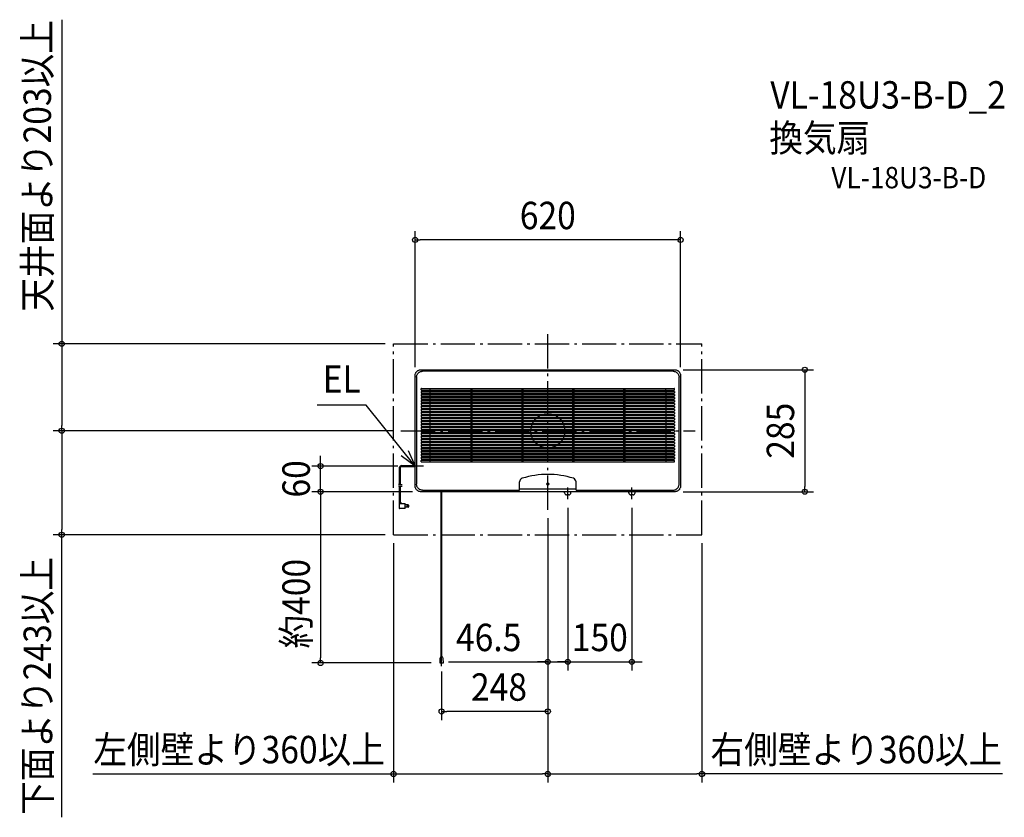
# Model space of a CAD drawing. Extents: x -1233 to 1066, y -903 to 960.
import ezdxf
from ezdxf.enums import TextEntityAlignment as Align

# ---------------------------------------------------------------- set-up
doc = ezdxf.new("R2010")
doc.units = 0
doc.header["$LTSCALE"] = 20
doc.header["$PDMODE"] = 3
doc.header["$PDSIZE"] = -2
doc.linetypes.add('DASHDOT', pattern=[5.5, 4, -0.6, 0.3, -0.6])
for name, color, linetype in [('ARRANGE', 1, 'CONTINUOUS'), ('BASIS', 6, 'DASHDOT'), ('DETAIL', 5, 'CONTINUOUS'), ('ETC', 61, 'CONTINUOUS'), ('NOTE', 4, 'CONTINUOUS'), ('OUTLINE', 3, 'CONTINUOUS'), ('SERVICESPACE', 2, 'DASHDOT'), ('SIZE', 30, 'CONTINUOUS')]:
    doc.layers.add(name, color=color, linetype=linetype)
doc.styles.get("Standard").update_dxf_attribs({"font": 'SIMPLEX.shx', "width": 0.9, "height": 64, "bigfont": 'BIGFONT.shx'})

msp = doc.modelspace()

# ---------------------------------------------------------------- linework, layer by layer
at = {"layer": 'ARRANGE', "color": 1, "linetype": 'CONTINUOUS'}
msp.add_circle((0, 0), 40, dxfattribs=at)
msp.add_point((0, 0), dxfattribs=at)
at = {"layer": 'BASIS', "color": 6, "linetype": 'DASHDOT'}
for p, q in [((0, -184.4), (0, 226.7)), ((0, -184.4), (0, 186.7)), ((-342.8, 0), (344.1, 0)), ((-248, -549.6), (-248, -136.7)), ((46.5, -160), (46.5, -132.5)), ((196.5, -160), (196.5, -132.5))]:
    msp.add_line(p, q, dxfattribs=at)
at = {"layer": 'DETAIL', "color": 5, "linetype": 'CONTINUOUS'}
for p, q in [((-306.4, 137.9), (-305.4, 138.9)), ((-305.4, 138.9), (-304.4, 139.7)), ((-304.4, 139.7), (-303.4, 140.4)), ((-303.4, 140.4), (-302.3, 141)), ((-302.3, 141), (-301.1, 141.6)), ((-301.1, 141.6), (-299.8, 142)), ((-299.8, 142), (-298.6, 142.3)), ((-298.7, 137.5), (-297.5, 138)), ((-298.6, 142.3), (-297.3, 142.4)), ((-297.5, 138), (-296.3, 138.4)), ((-297.3, 142.4), (-296, 142.5)), ((-296.3, 138.4), (-295.1, 138.7)), ((-296, 142.5), (296, 142.5)), ((-295.1, 138.7), (-293.8, 138.9)), ((-293.8, 138.9), (-292.5, 139)), ((292.5, 139), (-292.5, 139)), ((292.5, 139), (293.8, 138.9)), ((293.8, 138.9), (295.1, 138.7)), ((295.1, 138.7), (296.3, 138.4)), ((296, 142.5), (297.3, 142.4)), ((296.3, 138.4), (297.5, 138)), ((297.3, 142.4), (298.6, 142.3)), ((297.5, 138), (298.7, 137.5)), ((298.6, 142.3), (299.8, 142)), ((299.8, 142), (301.1, 141.6)), ((301.1, 141.6), (302.3, 141)), ((302.3, 141), (303.4, 140.4)), ((303.4, 140.4), (304.4, 139.7)), ((304.4, 139.7), (305.4, 138.9)), ((305.4, 138.9), (306.4, 137.9)), ((-310, 128.5), (-309.9, 129.8)), ((-310, -128.5), (-310, 128.5)), ((-309.9, 129.8), (-309.8, 131.1)), ((-309.8, 131.1), (-309.5, 132.3)), ((-309.5, 132.3), (-309.1, 133.6)), ((-309.1, 133.6), (-308.5, 134.8)), ((-308.5, 134.8), (-307.9, 135.9)), ((-307.9, 135.9), (-307.2, 136.9)), ((-307.2, 136.9), (-306.4, 137.9)), ((-306.5, 125), (-306.4, 126.3)), ((-306.5, 125), (-306.5, -125)), ((-306.4, 126.3), (-306.2, 127.6)), ((-306.2, 127.6), (-305.9, 128.8)), ((-305.9, 128.8), (-305.5, 130)), ((-305.5, 130), (-305, 131.2)), ((-305, 131.2), (-304.4, 132.3)), ((-304.4, 132.3), (-303.6, 133.4)), ((-303.6, 133.4), (-302.8, 134.4)), ((-302.8, 134.4), (-301.9, 135.3)), ((-301.9, 135.3), (-300.9, 136.1)), ((-300.9, 136.1), (-299.8, 136.9)), ((-299.8, 136.9), (-298.7, 137.5)), ((298.7, 137.5), (299.8, 136.9)), ((299.8, 136.9), (300.9, 136.1)), ((300.9, 136.1), (301.9, 135.3)), ((301.9, 135.3), (302.8, 134.4)), ((302.8, 134.4), (303.6, 133.4)), ((303.6, 133.4), (304.4, 132.3)), ((304.4, 132.3), (305, 131.2)), ((305, 131.2), (305.5, 130)), ((305.5, 130), (305.9, 128.8)), ((305.9, 128.8), (306.2, 127.6)), ((306.2, 127.6), (306.4, 126.3)), ((306.4, 137.9), (307.2, 136.9)), ((306.4, 126.3), (306.5, 125)), ((306.5, -125), (306.5, 125)), ((307.2, 136.9), (307.9, 135.9)), ((307.9, 135.9), (308.5, 134.8)), ((308.5, 134.8), (309.1, 133.6)), ((309.1, 133.6), (309.5, 132.3)), ((309.5, 132.3), (309.8, 131.1)), ((309.8, 131.1), (309.9, 129.8)), ((309.9, 129.8), (310, 128.5)), ((310, 128.5), (310, -128.5)), ((-295.5, 95.5), (-295.5, 98.5)), ((-295, 99), (295, 99)), ((-295, 95), (295, 95)), ((-295, 92), (295, 92)), ((-275.5, 99), (-275.5, 95)), ((-275.5, 92), (-275.5, 88)), ((-180, 99), (-180, 95)), ((-180, 92), (-180, 88)), ((-177, 99), (-177, 95)), ((-177, 92), (-177, 88)), ((-61, 99), (-61, 95)), ((-61, 92), (-61, 88)), ((-58, 99), (-58, 95)), ((-58, 92), (-58, 88)), ((58, 99), (58, 95)), ((58, 92), (58, 88)), ((61, 99), (61, 95)), ((61, 92), (61, 88)), ((177, 99), (177, 95)), ((177, 92), (177, 88)), ((180, 99), (180, 95)), ((180, 92), (180, 88)), ((275.5, 95), (275.5, 99)), ((275.5, 92), (275.5, 88)), ((295.5, 95.5), (295.5, 98.5)), ((-295.5, 91.5), (-295.5, 88.5)), ((-295.5, 84.5), (-295.5, 81.5)), ((-295.5, 77.5), (-295.5, 74.5)), ((-295.5, 70.5), (-295.5, 67.5)), ((-295, 88), (295, 88)), ((-295, 85), (295, 85)), ((-295, 81), (295, 81)), ((-295, 78), (295, 78)), ((-295, 74), (295, 74)), ((-295, 71), (295, 71)), ((-275.5, 85), (-275.5, 81)), ((-275.5, 78), (-275.5, 74)), ((-275.5, 71), (-275.5, 67)), ((-180, 85), (-180, 81)), ((-180, 78), (-180, 74)), ((-180, 71), (-180, 67)), ((-177, 85), (-177, 81)), ((-177, 78), (-177, 74)), ((-177, 71), (-177, 67)), ((-61, 85), (-61, 81)), ((-61, 78), (-61, 74)), ((-61, 71), (-61, 67)), ((-58, 85), (-58, 81)), ((-58, 78), (-58, 74)), ((-58, 71), (-58, 67)), ((58, 85), (58, 81)), ((58, 78), (58, 74)), ((58, 71), (58, 67)), ((61, 85), (61, 81)), ((61, 78), (61, 74)), ((61, 71), (61, 67)), ((177, 85), (177, 81)), ((177, 78), (177, 74)), ((177, 71), (177, 67)), ((180, 85), (180, 81)), ((180, 78), (180, 74)), ((180, 71), (180, 67)), ((275.5, 85), (275.5, 81)), ((275.5, 78), (275.5, 74)), ((275.5, 71), (275.5, 67)), ((295.5, 91.5), (295.5, 88.5)), ((295.5, 84.5), (295.5, 81.5)), ((295.5, 77.5), (295.5, 74.5)), ((295.5, 70.5), (295.5, 67.5)), ((-295.5, 63.5), (-295.5, 60.5)), ((-295.5, 56.5), (-295.5, 53.5)), ((-295.5, 49.5), (-295.5, 46.5)), ((-295, 67), (295, 67)), ((-295, 64), (295, 64)), ((-295, 60), (295, 60)), ((-295, 57), (295, 57)), ((-295, 53), (295, 53)), ((-295, 50), (295, 50)), ((-295, 46), (295, 46)), ((-275.5, 64), (-275.5, 60)), ((-275.5, 57), (-275.5, 53)), ((-275.5, 50), (-275.5, 46)), ((-180, 64), (-180, 60)), ((-180, 57), (-180, 53)), ((-180, 50), (-180, 46)), ((-177, 64), (-177, 60)), ((-177, 57), (-177, 53)), ((-177, 50), (-177, 46)), ((-61, 64), (-61, 60)), ((-61, 57), (-61, 53)), ((-61, 50), (-61, 46)), ((-58, 64), (-58, 60)), ((-58, 57), (-58, 53)), ((-58, 50), (-58, 46)), ((58, 64), (58, 60)), ((58, 57), (58, 53)), ((58, 50), (58, 46)), ((61, 64), (61, 60)), ((61, 57), (61, 53)), ((61, 50), (61, 46)), ((177, 64), (177, 60)), ((177, 57), (177, 53)), ((177, 50), (177, 46)), ((180, 64), (180, 60)), ((180, 57), (180, 53)), ((180, 50), (180, 46)), ((275.5, 64), (275.5, 60)), ((275.5, 57), (275.5, 53)), ((275.5, 50), (275.5, 46)), ((295.5, 63.5), (295.5, 60.5)), ((295.5, 56.5), (295.5, 53.5)), ((295.5, 49.5), (295.5, 46.5)), ((-295.5, 42.5), (-295.5, 39.5)), ((-295.5, 35.5), (-295.5, 32.5)), ((-295.5, 28.5), (-295.5, 25.5)), ((-295, 43), (295, 43)), ((-295, 39), (295, 39)), ((-295, 36), (295, 36)), ((-295, 32), (295, 32)), ((-295, 29), (295, 29)), ((-295, 25), (295, 25)), ((-275.5, 43), (-275.5, 39)), ((-275.5, 36), (-275.5, 32)), ((-275.5, 29), (-275.5, 25)), ((-180, 43), (-180, 39)), ((-180, 36), (-180, 32)), ((-180, 29), (-180, 25)), ((-177, 43), (-177, 39)), ((-177, 36), (-177, 32)), ((-177, 29), (-177, 25)), ((-61, 43), (-61, 39)), ((-61, 36), (-61, 32)), ((-61, 29), (-61, 25)), ((-58, 43), (-58, 39)), ((-58, 36), (-58, 32)), ((-58, 29), (-58, 25)), ((58, 43), (58, 39)), ((58, 36), (58, 32)), ((58, 29), (58, 25)), ((61, 43), (61, 39)), ((61, 36), (61, 32)), ((61, 29), (61, 25)), ((177, 43), (177, 39)), ((177, 36), (177, 32)), ((177, 29), (177, 25)), ((180, 43), (180, 39)), ((180, 36), (180, 32)), ((180, 29), (180, 25)), ((275.5, 43), (275.5, 39)), ((275.5, 36), (275.5, 32)), ((275.5, 29), (275.5, 25)), ((295.5, 42.5), (295.5, 39.5)), ((295.5, 35.5), (295.5, 32.5)), ((295.5, 28.5), (295.5, 25.5)), ((-295.5, 21.5), (-295.5, 18.5)), ((-295.5, 14.5), (-295.5, 11.5)), ((-295.5, 7.5), (-295.5, 4.5)), ((-295.5, 0.5), (-295.5, -2.5)), ((-295, 22), (295, 22)), ((-295, 18), (295, 18)), ((-295, 15), (295, 15)), ((-295, 11), (295, 11)), ((-295, 8), (295, 8)), ((-295, 4), (295, 4)), ((-295, 1), (295, 1)), ((-275.5, 22), (-275.5, 18)), ((-275.5, 15), (-275.5, 11)), ((-275.5, 8), (-275.5, 4)), ((-275.5, 1), (-275.5, -3)), ((-180, 22), (-180, 18)), ((-180, 15), (-180, 11)), ((-180, 8), (-180, 4)), ((-180, 1), (-180, -3)), ((-177, 22), (-177, 18)), ((-177, 15), (-177, 11)), ((-177, 8), (-177, 4)), ((-177, 1), (-177, -3)), ((-61, 22), (-61, 18)), ((-61, 15), (-61, 11)), ((-61, 8), (-61, 4)), ((-61, 1), (-61, -3)), ((-58, 22), (-58, 18)), ((-58, 15), (-58, 11)), ((-58, 8), (-58, 4)), ((-58, 1), (-58, -3)), ((58, 22), (58, 18)), ((58, 15), (58, 11)), ((58, 8), (58, 4)), ((58, 1), (58, -3)), ((61, 22), (61, 18)), ((61, 15), (61, 11)), ((61, 8), (61, 4)), ((61, 1), (61, -3)), ((177, 22), (177, 18)), ((177, 15), (177, 11)), ((177, 8), (177, 4)), ((177, 1), (177, -3)), ((180, 22), (180, 18)), ((180, 15), (180, 11)), ((180, 8), (180, 4)), ((180, 1), (180, -3)), ((275.5, 22), (275.5, 18)), ((275.5, 15), (275.5, 11)), ((275.5, 8), (275.5, 4)), ((275.5, 1), (275.5, -3)), ((295.5, 21.5), (295.5, 18.5)), ((295.5, 14.5), (295.5, 11.5)), ((295.5, 7.5), (295.5, 4.5)), ((295.5, 0.5), (295.5, -2.5)), ((-295.5, -6.5), (-295.5, -9.5)), ((-295.5, -13.5), (-295.5, -16.5)), ((-295.5, -20.5), (-295.5, -23.5)), ((-295, -3), (295, -3)), ((-295, -6), (295, -6)), ((-295, -10), (295, -10)), ((-295, -13), (295, -13)), ((-295, -17), (295, -17)), ((-295, -20), (295, -20)), ((-275.5, -6), (-275.5, -10)), ((-275.5, -13), (-275.5, -17)), ((-275.5, -20), (-275.5, -24)), ((-180, -6), (-180, -10)), ((-180, -13), (-180, -17)), ((-180, -20), (-180, -24)), ((-177, -6), (-177, -10)), ((-177, -13), (-177, -17)), ((-177, -20), (-177, -24)), ((-61, -6), (-61, -10)), ((-61, -13), (-61, -17)), ((-61, -20), (-61, -24)), ((-58, -6), (-58, -10)), ((-58, -13), (-58, -17)), ((-58, -20), (-58, -24)), ((58, -6), (58, -10)), ((58, -13), (58, -17)), ((58, -20), (58, -24)), ((61, -6), (61, -10)), ((61, -13), (61, -17)), ((61, -20), (61, -24)), ((177, -6), (177, -10)), ((177, -13), (177, -17)), ((177, -20), (177, -24)), ((180, -6), (180, -10)), ((180, -13), (180, -17)), ((180, -20), (180, -24)), ((275.5, -6), (275.5, -10)), ((275.5, -13), (275.5, -17)), ((275.5, -20), (275.5, -24)), ((295.5, -6.5), (295.5, -9.5)), ((295.5, -13.5), (295.5, -16.5)), ((295.5, -20.5), (295.5, -23.5)), ((-295.5, -27.5), (-295.5, -30.5)), ((-295.5, -34.5), (-295.5, -37.5)), ((-295.5, -41.5), (-295.5, -44.5)), ((-295, -24), (295, -24)), ((-295, -27), (295, -27)), ((-295, -31), (295, -31)), ((-295, -34), (295, -34)), ((-295, -38), (295, -38)), ((-295, -41), (295, -41)), ((-295, -45), (295, -45)), ((-275.5, -27), (-275.5, -31)), ((-275.5, -34), (-275.5, -38)), ((-275.5, -41), (-275.5, -45)), ((-180, -27), (-180, -31)), ((-180, -34), (-180, -38)), ((-180, -41), (-180, -45)), ((-177, -27), (-177, -31)), ((-177, -34), (-177, -38)), ((-177, -41), (-177, -45)), ((-61, -27), (-61, -31)), ((-61, -34), (-61, -38)), ((-61, -41), (-61, -45)), ((-58, -27), (-58, -31)), ((-58, -34), (-58, -38)), ((-58, -41), (-58, -45)), ((58, -27), (58, -31)), ((58, -34), (58, -38)), ((58, -41), (58, -45)), ((61, -27), (61, -31)), ((61, -34), (61, -38)), ((61, -41), (61, -45)), ((177, -27), (177, -31)), ((177, -34), (177, -38)), ((177, -41), (177, -45)), ((180, -27), (180, -31)), ((180, -34), (180, -38)), ((180, -41), (180, -45)), ((275.5, -27), (275.5, -31)), ((275.5, -34), (275.5, -38)), ((275.5, -41), (275.5, -45)), ((295.5, -27.5), (295.5, -30.5)), ((295.5, -34.5), (295.5, -37.5)), ((295.5, -41.5), (295.5, -44.5)), ((-295.5, -48.5), (-295.5, -51.5)), ((-295.5, -55.5), (-295.5, -58.5)), ((-295.5, -62.5), (-295.5, -65.5)), ((-295, -48), (295, -48)), ((-295, -52), (295, -52)), ((-295, -55), (295, -55)), ((-295, -59), (295, -59)), ((-295, -62), (295, -62)), ((-295, -66), (295, -66)), ((-275.5, -48), (-275.5, -52)), ((-275.5, -55), (-275.5, -59)), ((-275.5, -62), (-275.5, -66)), ((-180, -48), (-180, -52)), ((-180, -55), (-180, -59)), ((-180, -62), (-180, -66)), ((-177, -48), (-177, -52)), ((-177, -55), (-177, -59)), ((-177, -62), (-177, -66)), ((-61, -48), (-61, -52)), ((-61, -55), (-61, -59)), ((-61, -62), (-61, -66)), ((-58, -48), (-58, -52)), ((-58, -55), (-58, -59)), ((-58, -62), (-58, -66)), ((58, -48), (58, -52)), ((58, -55), (58, -59)), ((58, -62), (58, -66)), ((61, -48), (61, -52)), ((61, -55), (61, -59)), ((61, -62), (61, -66)), ((177, -48), (177, -52)), ((177, -55), (177, -59)), ((177, -62), (177, -66)), ((180, -48), (180, -52)), ((180, -55), (180, -59)), ((180, -62), (180, -66)), ((275.5, -48), (275.5, -52)), ((275.5, -55), (275.5, -59)), ((275.5, -62), (275.5, -66)), ((295.5, -48.5), (295.5, -51.5)), ((295.5, -55.5), (295.5, -58.5)), ((295.5, -62.5), (295.5, -65.5)), ((-346, -125.9), (-346, -85.3)), ((-344.8, -126), (-344.8, -85.3)), ((-343.6, -126.1), (-343.6, -85.3)), ((-342, -81.3), (-310, -81.3)), ((-342, -82.5), (-310, -82.5)), ((-342, -83.7), (-310, -83.7)), ((-295.5, -72.5), (-295.5, -69.5)), ((-295, -69), (295, -69)), ((-295, -73), (295, -73)), ((-275.5, -69), (-275.5, -73)), ((-180, -69), (-180, -73)), ((-177, -69), (-177, -73)), ((-61, -69), (-61, -73)), ((-58, -69), (-58, -73)), ((58, -69), (58, -73)), ((61, -69), (61, -73)), ((177, -69), (177, -73)), ((180, -69), (180, -73)), ((275.5, -69), (275.5, -73)), ((295.5, -72.5), (295.5, -69.5)), ((-347.1, -125.8), (-348.8, -125.5)), ((-347.1, -129.8), (-348.8, -129.5)), ((-345.5, -126), (-347.1, -125.8)), ((-345.5, -130), (-347.1, -129.8)), ((-346, -167.7), (-346, -129.9)), ((-342.3, -126.1), (-345.5, -126)), ((-345.5, -126), (-345.5, -126)), ((-342.3, -130.1), (-345.5, -130)), ((-345.5, -130), (-345.5, -130)), ((-344.8, -167.7), (-344.8, -130)), ((-343.6, -167.7), (-343.6, -130.1)), ((-339.9, -126), (-342.3, -126.1)), ((-339.9, -130), (-342.3, -130.1)), ((-309.9, -129.8), (-310, -128.5)), ((-309.8, -131.1), (-309.9, -129.8)), ((-309.5, -132.3), (-309.8, -131.1)), ((-309.1, -133.6), (-309.5, -132.3)), ((-308.5, -134.8), (-309.1, -133.6)), ((-307.9, -135.9), (-308.5, -134.8)), ((-307.2, -136.9), (-307.9, -135.9)), ((-306.4, -137.9), (-307.2, -136.9)), ((-306.4, -126.3), (-306.5, -125)), ((-306.2, -127.6), (-306.4, -126.3)), ((-305.4, -138.9), (-306.4, -137.9)), ((-305.9, -128.8), (-306.2, -127.6)), ((-305.5, -130), (-305.9, -128.8)), ((-305, -131.2), (-305.5, -130)), ((-304.4, -132.3), (-305, -131.2)), ((-303.6, -133.4), (-304.4, -132.3)), ((-302.8, -134.4), (-303.6, -133.4)), ((-301.9, -135.3), (-302.8, -134.4)), ((-300.9, -136.1), (-301.9, -135.3)), ((-299.8, -136.9), (-300.9, -136.1)), ((-298.7, -137.5), (-299.8, -136.9)), ((-297.5, -138), (-298.7, -137.5)), ((-66, -139), (-66, -119.7)), ((66, -136.2), (-66, -136.2)), ((66, -139), (66, -119.7)), ((297.5, -138), (298.7, -137.5)), ((298.7, -137.5), (299.8, -136.9)), ((299.8, -136.9), (300.9, -136.1)), ((300.9, -136.1), (301.9, -135.3)), ((301.9, -135.3), (302.8, -134.4)), ((302.8, -134.4), (303.6, -133.4)), ((303.6, -133.4), (304.4, -132.3)), ((304.4, -132.3), (305, -131.2)), ((305, -131.2), (305.5, -130)), ((306.4, -137.9), (305.4, -138.9)), ((305.5, -130), (305.9, -128.8)), ((305.9, -128.8), (306.2, -127.6)), ((306.2, -127.6), (306.4, -126.3)), ((306.4, -126.3), (306.5, -125)), ((307.2, -136.9), (306.4, -137.9)), ((307.9, -135.9), (307.2, -136.9)), ((308.5, -134.8), (307.9, -135.9)), ((309.1, -133.6), (308.5, -134.8)), ((309.5, -132.3), (309.1, -133.6)), ((309.8, -131.1), (309.5, -132.3)), ((309.9, -129.8), (309.8, -131.1)), ((310, -128.5), (309.9, -129.8)), ((-304.4, -139.7), (-305.4, -138.9)), ((-303.4, -140.4), (-304.4, -139.7)), ((-302.3, -141), (-303.4, -140.4)), ((-301.1, -141.6), (-302.3, -141)), ((-299.8, -142), (-301.1, -141.6)), ((-298.6, -142.3), (-299.8, -142)), ((-297.3, -142.4), (-298.6, -142.3)), ((-296.3, -138.4), (-297.5, -138)), ((-296, -142.5), (-297.3, -142.4)), ((-295.1, -138.7), (-296.3, -138.4)), ((296, -142.5), (-296, -142.5)), ((-293.8, -138.9), (-295.1, -138.7)), ((-292.5, -139), (-293.8, -138.9)), ((-292.5, -139), (-66, -139)), ((-248.8, -528.2), (-248.8, -142.5)), ((-247.2, -528.2), (-247.2, -142.5)), ((-66.3, -139), (-66.2, -139)), ((-66.2, -138.9), (-66.1, -138.9)), ((-66.2, -139), (-66.2, -138.9)), ((-66.1, -138.8), (-66, -138.8)), ((-66.1, -138.9), (-66.1, -138.8)), ((-66.1, -138.9), (-66.1, -138.9)), ((-66, -138.7), (-66, -138.6)), ((-66, -138.7), (-66, -138.7)), ((-66, -138.8), (-66, -138.7)), ((-66, -138.8), (-66, -138.8)), ((39, -145), (39, -142.5)), ((49, -150), (44, -150)), ((54, -145), (54, -142.5)), ((66, -138.7), (66, -138.6)), ((66, -138.7), (66, -138.7)), ((66, -138.8), (66, -138.7)), ((66, -138.8), (66, -138.8)), ((66.1, -138.8), (66, -138.8)), ((66, -139), (292.5, -139)), ((66.1, -138.9), (66.1, -138.8)), ((66.1, -138.9), (66.1, -138.9)), ((66.2, -138.9), (66.1, -138.9)), ((66.2, -139), (66.2, -138.9)), ((66.3, -139), (66.2, -139)), ((189, -145), (189, -142.5)), ((199, -150), (194, -150)), ((204, -145), (204, -142.5)), ((292.5, -139), (293.8, -138.9)), ((293.8, -138.9), (295.1, -138.7)), ((295.1, -138.7), (296.3, -138.4)), ((297.3, -142.4), (296, -142.5)), ((296.3, -138.4), (297.5, -138)), ((298.6, -142.3), (297.3, -142.4)), ((299.8, -142), (298.6, -142.3)), ((301.1, -141.6), (299.8, -142)), ((302.3, -141), (301.1, -141.6)), ((303.4, -140.4), (302.3, -141)), ((304.4, -139.7), (303.4, -140.4)), ((305.4, -138.9), (304.4, -139.7)), ((-347.2, -167.7), (-342.4, -167.7)), ((-347.2, -167.7), (-347.2, -180.7)), ((-347.2, -168.9), (-342.4, -168.9)), ((-347.2, -170.1), (-333, -170.1)), ((-333, -181.9), (-346, -181.9)), ((-342.4, -170.1), (-342.4, -167.7)), ((-333, -181.9), (-333, -170.1)), ((-325.8, -173.2), (-333, -173.2)), ((-325.8, -178.8), (-333, -178.8)), ((-325.8, -173.2), (-324.6, -174.4)), ((-325.8, -178.8), (-324.6, -177.6)), ((-324.6, -177.6), (-324.6, -174.4)), ((-251.9, -531.9), (-252.4, -542.5)), ((-252.4, -542.5), (-243.6, -542.5)), ((-243.6, -542.5), (-244.1, -531.9))]:
    msp.add_line(p, q, dxfattribs=at)
for centre, radius in [((0, -124.5), 2.5), ((-327.3, -176.1), 1.21)]:
    msp.add_circle(centre, radius, dxfattribs=at)
for centre, radius, start, end in [((-295, 98.5), 0.5, 90, 180), ((-295, 95.5), 0.5, 180, 270), ((-295, 91.5), 0.5, 90, 180), ((295, 98.5), 0.5, 0, 90), ((295, 95.5), 0.5, 270, 0), ((295, 91.5), 0.5, 0, 90), ((-295, 88.5), 0.5, 180, 270), ((-295, 84.5), 0.5, 90, 180), ((-295, 81.5), 0.5, 180, 270), ((-295, 77.5), 0.5, 90, 180), ((-295, 74.5), 0.5, 180, 270), ((-295, 70.5), 0.5, 90, 180), ((295, 88.5), 0.5, 270, 0), ((295, 84.5), 0.5, 0, 90), ((295, 81.5), 0.5, 270, 0), ((295, 77.5), 0.5, 0, 90), ((295, 74.5), 0.5, 270, 0), ((295, 70.5), 0.5, 0, 90), ((-295, 67.5), 0.5, 180, 270), ((-295, 63.5), 0.5, 90, 180), ((-295, 60.5), 0.5, 180, 270), ((-295, 56.5), 0.5, 90, 180), ((-295, 53.5), 0.5, 180, 270), ((-295, 49.5), 0.5, 90, 180), ((-295, 46.5), 0.5, 180, 270), ((295, 67.5), 0.5, 270, 0), ((295, 63.5), 0.5, 0, 90), ((295, 60.5), 0.5, 270, 0), ((295, 56.5), 0.5, 0, 90), ((295, 53.5), 0.5, 270, 0), ((295, 49.5), 0.5, 0, 90), ((295, 46.5), 0.5, 270, 0), ((-295, 42.5), 0.5, 90, 180), ((-295, 39.5), 0.5, 180, 270), ((-295, 35.5), 0.5, 90, 180), ((-295, 32.5), 0.5, 180, 270), ((-295, 28.5), 0.5, 90, 180), ((-295, 25.5), 0.5, 180, 270), ((295, 42.5), 0.5, 0, 90), ((295, 39.5), 0.5, 270, 0), ((295, 35.5), 0.5, 0, 90), ((295, 32.5), 0.5, 270, 0), ((295, 28.5), 0.5, 0, 90), ((295, 25.5), 0.5, 270, 0), ((-295, 21.5), 0.5, 90, 180), ((-295, 18.5), 0.5, 180, 270), ((-295, 14.5), 0.5, 90, 180), ((-295, 11.5), 0.5, 180, 270), ((-295, 7.5), 0.5, 90, 180), ((-295, 4.5), 0.5, 180, 270), ((-295, 0.5), 0.5, 90, 180), ((295, 21.5), 0.5, 0, 90), ((295, 18.5), 0.5, 270, 0), ((295, 14.5), 0.5, 0, 90), ((295, 11.5), 0.5, 270, 0), ((295, 7.5), 0.5, 0, 90), ((295, 4.5), 0.5, 270, 0), ((295, 0.5), 0.5, 0, 90), ((-295, -2.5), 0.5, 180, 270), ((-295, -6.5), 0.5, 90, 180), ((-295, -9.5), 0.5, 180, 270), ((-295, -13.5), 0.5, 90, 180), ((-295, -16.5), 0.5, 180, 270), ((-295, -20.5), 0.5, 90, 180), ((295, -2.5), 0.5, 270, 0), ((295, -6.5), 0.5, 0, 90), ((295, -9.5), 0.5, 270, 0), ((295, -13.5), 0.5, 0, 90), ((295, -16.5), 0.5, 270, 0), ((295, -20.5), 0.5, 0, 90), ((-295, -23.5), 0.5, 180, 270), ((-295, -27.5), 0.5, 90, 180), ((-295, -30.5), 0.5, 180, 270), ((-295, -34.5), 0.5, 90, 180), ((-295, -37.5), 0.5, 180, 270), ((-295, -41.5), 0.5, 90, 180), ((-295, -44.5), 0.5, 180, 270), ((295, -23.5), 0.5, 270, 0), ((295, -27.5), 0.5, 0, 90), ((295, -30.5), 0.5, 270, 0), ((295, -34.5), 0.5, 0, 90), ((295, -37.5), 0.5, 270, 0), ((295, -41.5), 0.5, 0, 90), ((295, -44.5), 0.5, 270, 0), ((-295, -48.5), 0.5, 90, 180), ((-295, -51.5), 0.5, 180, 270), ((-295, -55.5), 0.5, 90, 180), ((-295, -58.5), 0.5, 180, 270), ((-295, -62.5), 0.5, 90, 180), ((-295, -65.5), 0.5, 180, 270), ((295, -48.5), 0.5, 0, 90), ((295, -51.5), 0.5, 270, 0), ((295, -55.5), 0.5, 0, 90), ((295, -58.5), 0.5, 270, 0), ((295, -62.5), 0.5, 0, 90), ((295, -65.5), 0.5, 270, 0), ((-342, -85.3), 4, 90, 180), ((-342, -85.3), 2.8, 90, 180), ((-342, -85.3), 1.6, 90, 180), ((-295, -69.5), 0.5, 90, 180), ((-295, -72.5), 0.5, 180, 270), ((295, -69.5), 0.5, 0, 90), ((295, -72.5), 0.5, 270, 0), ((-57, -119.7), 9, 107.27, 180), ((0, -303), 201, 72.73, 107.27), ((57, -119.7), 9, 0, 72.73), ((44, -145), 5, 180, 270), ((49, -145), 5, 270, 0), ((194, -145), 5, 180, 270), ((199, -145), 5, 270, 0), ((-346, -180.7), 1.21, 180, 270), ((-248, -532), 3.89, 2, 178)]:
    msp.add_arc(centre, radius, start, end, dxfattribs=at)
at = {"layer": 'NOTE', "color": 4, "linetype": 'CONTINUOUS'}
for p, q in [((-424.2, 59.5), (-538.9, 59.5)), ((-310, -82.5), (-424.2, 59.5)), ((-326.1, -45.9), (-310, -82.5)), ((-310, -82.5), (-342.2, -58.8)), ((-310, -102.5), (-310, -62.5)), ((-290, -82.5), (-330, -82.5))]:
    msp.add_line(p, q, dxfattribs=at)
at = {"layer": 'OUTLINE', "color": 3, "linetype": 'CONTINUOUS'}
for p, q in [((-306.4, 137.9), (-305.4, 138.9)), ((-305.4, 138.9), (-304.4, 139.7)), ((-304.4, 139.7), (-303.4, 140.4)), ((-303.4, 140.4), (-302.3, 141)), ((-302.3, 141), (-301.1, 141.6)), ((-301.1, 141.6), (-299.8, 142)), ((-299.8, 142), (-298.6, 142.3)), ((-298.6, 142.3), (-297.3, 142.4)), ((-297.3, 142.4), (-296, 142.5)), ((-296, 142.5), (296, 142.5)), ((296, 142.5), (297.3, 142.4)), ((297.3, 142.4), (298.6, 142.3)), ((298.6, 142.3), (299.8, 142)), ((299.8, 142), (301.1, 141.6)), ((301.1, 141.6), (302.3, 141)), ((302.3, 141), (303.4, 140.4)), ((303.4, 140.4), (304.4, 139.7)), ((304.4, 139.7), (305.4, 138.9)), ((305.4, 138.9), (306.4, 137.9)), ((-310, 128.5), (-309.9, 129.8)), ((-310, -128.5), (-310, 128.5)), ((-309.9, 129.8), (-309.8, 131.1)), ((-309.8, 131.1), (-309.5, 132.3)), ((-309.5, 132.3), (-309.1, 133.6)), ((-309.1, 133.6), (-308.5, 134.8)), ((-308.5, 134.8), (-307.9, 135.9)), ((-307.9, 135.9), (-307.2, 136.9)), ((-307.2, 136.9), (-306.4, 137.9)), ((306.4, 137.9), (307.2, 136.9)), ((307.2, 136.9), (307.9, 135.9)), ((307.9, 135.9), (308.5, 134.8)), ((308.5, 134.8), (309.1, 133.6)), ((309.1, 133.6), (309.5, 132.3)), ((309.5, 132.3), (309.8, 131.1)), ((309.8, 131.1), (309.9, 129.8)), ((309.9, 129.8), (310, 128.5)), ((310, 128.5), (310, -128.5)), ((-309.9, -129.8), (-310, -128.5)), ((-309.8, -131.1), (-309.9, -129.8)), ((-309.5, -132.3), (-309.8, -131.1)), ((-309.1, -133.6), (-309.5, -132.3)), ((-308.5, -134.8), (-309.1, -133.6)), ((-307.9, -135.9), (-308.5, -134.8)), ((-307.2, -136.9), (-307.9, -135.9)), ((-306.4, -137.9), (-307.2, -136.9)), ((-305.4, -138.9), (-306.4, -137.9)), ((306.4, -137.9), (305.4, -138.9)), ((307.2, -136.9), (306.4, -137.9)), ((307.9, -135.9), (307.2, -136.9)), ((308.5, -134.8), (307.9, -135.9)), ((309.1, -133.6), (308.5, -134.8)), ((309.5, -132.3), (309.1, -133.6)), ((309.8, -131.1), (309.5, -132.3)), ((309.9, -129.8), (309.8, -131.1)), ((310, -128.5), (309.9, -129.8)), ((-304.4, -139.7), (-305.4, -138.9)), ((-303.4, -140.4), (-304.4, -139.7)), ((-302.3, -141), (-303.4, -140.4)), ((-301.1, -141.6), (-302.3, -141)), ((-299.8, -142), (-301.1, -141.6)), ((-298.6, -142.3), (-299.8, -142)), ((-297.3, -142.4), (-298.6, -142.3)), ((-296, -142.5), (-297.3, -142.4)), ((296, -142.5), (-296, -142.5)), ((297.3, -142.4), (296, -142.5)), ((298.6, -142.3), (297.3, -142.4)), ((299.8, -142), (298.6, -142.3)), ((301.1, -141.6), (299.8, -142)), ((302.3, -141), (301.1, -141.6)), ((303.4, -140.4), (302.3, -141)), ((304.4, -139.7), (303.4, -140.4)), ((305.4, -138.9), (304.4, -139.7))]:
    msp.add_line(p, q, dxfattribs=at)
at = {"layer": 'SERVICESPACE', "color": 2, "linetype": 'DASHDOT'}
for p, q in [((-360, -243), (-360, 203)), ((-360, 203), (360, 203)), ((360, -243), (360, 203)), ((-360, -243), (360, -243))]:
    msp.add_line(p, q, dxfattribs=at)
at = {"layer": 'SIZE', "color": 30, "linetype": 'CONTINUOUS'}
for p, q in [((-1135.1, 960.1), (-1135.1, 203)), ((-310, 148.5), (-310, 465.8)), ((310, 148.5), (310, 465.8)), ((-310, 445.8), (-298, 445.8)), ((298, 445.8), (-298, 445.8)), ((310, 445.8), (298, 445.8)), ((-380, 203), (-1155.1, 203)), ((-1135.1, 203), (-1135.1, 191)), ((-1135.1, 191), (-1135.1, 12)), ((316, 142.5), (620.2, 142.5)), ((600.2, 142.5), (600.2, 130.5)), ((600.2, 130.5), (600.2, -130.5)), ((-362.8, 0), (-1155.1, 0)), ((-362.8, 0), (-1155.1, 0)), ((-1135.1, 0), (-1135.1, 12)), ((-1135.1, 0), (-1135.1, -12)), ((-1135.1, -12), (-1135.1, -231)), ((-530.7, -70.5), (-530.7, -58.5)), ((-350, -82.5), (-550.7, -82.5)), ((-530.7, -82.5), (-530.7, -70.5)), ((-530.7, -142.5), (-530.7, -82.5)), ((600.2, -142.5), (600.2, -130.5)), ((-316, -142.5), (-550.7, -142.5)), ((-316, -142.5), (-550.7, -142.5)), ((-530.7, -142.5), (-530.7, -154.5)), ((-530.7, -142.5), (-530.7, -154.5)), ((-530.7, -154.5), (-530.7, -166.5)), ((-530.7, -154.5), (-530.7, -530.5)), ((316, -142.5), (620.2, -142.5)), ((46.5, -180), (46.5, -559.8)), ((46.5, -180), (46.5, -559.8)), ((196.5, -180), (196.5, -559.8)), ((0, -204.4), (0, -821.8)), ((0, -204.4), (0, -821.8)), ((0, -214.4), (0, -559.8)), ((0, -214.4), (0, -675.7)), ((-380, -243), (-1155.1, -243)), ((-1135.1, -243), (-1135.1, -231)), ((-1135.1, -903), (-1135.1, -243)), ((-360, -263), (-360, -821.8)), ((360, -263), (360, -821.8)), ((-272.4, -542.5), (-550.7, -542.5)), ((-530.7, -542.5), (-530.7, -530.5)), ((-231.8, -539.8), (0, -539.8)), ((-12, -539.8), (-24, -539.8)), ((0, -539.8), (-12, -539.8)), ((0, -539.8), (46.5, -539.8)), ((0, -539.8), (46.5, -539.8)), ((34.5, -539.8), (22.5, -539.8)), ((46.5, -539.8), (34.5, -539.8)), ((46.5, -539.8), (58.5, -539.8)), ((46.5, -539.8), (196.5, -539.8)), ((58.5, -539.8), (70.5, -539.8)), ((196.5, -539.8), (208.5, -539.8)), ((208.5, -539.8), (220.5, -539.8)), ((-248, -562.5), (-248, -675.7)), ((-248, -655.7), (-236, -655.7)), ((-12, -655.7), (-236, -655.7)), ((0, -655.7), (-12, -655.7)), ((-1062.3, -801.8), (-360, -801.8)), ((-360, -801.8), (-348, -801.8)), ((-348, -801.8), (-12, -801.8)), ((0, -801.8), (-12, -801.8)), ((0, -801.8), (12, -801.8)), ((12, -801.8), (348, -801.8)), ((360, -801.8), (348, -801.8)), ((1062, -801.8), (360, -801.8))]:
    msp.add_line(p, q, dxfattribs=at)
for centre in [(-310, 445.8), (310, 445.8), (-1135.1, 203), (600.2, 142.5), (-1135.1, 0), (-1135.1, 0), (-530.7, -82.5), (-530.7, -142.5), (-530.7, -142.5), (600.2, -142.5), (-1135.1, -243), (-530.7, -542.5), (0, -539.8), (46.5, -539.8), (46.5, -539.8), (196.5, -539.8), (-248, -655.7), (0, -655.7), (-360, -801.8), (0, -801.8), (0, -801.8), (360, -801.8)]:
    msp.add_circle(centre, 6, dxfattribs=at)

# ---------------------------------------------------------------- texts
at = {"layer": 'ETC', "color": 61, "linetype": 'CONTINUOUS', "width": 0.9}
for s, height, p in [('VL-18U3-B-D_2', 64, (519.5, 752.5)), ('換気扇', 64, (517.3, 651.9)), ('VL-18U3-B-D', 50, (662.1, 566.2))]:
    msp.add_text(s, height=height, dxfattribs=at).set_placement(p)
at = {"layer": 'NOTE', "color": 4, "linetype": 'CONTINUOUS', "width": 0.9}
msp.add_text('EL', height=64, dxfattribs=at).set_placement((-525.6, 88.8))
at = {"layer": 'SIZE', "color": 30, "linetype": 'CONTINUOUS', "width": 0.9}
for s, p in [('天井面より203以上', (-1160.1, 618.6)), ('285', (575.2, 0)), ('60', (-555.7, -112.5)), ('下面より243以上', (-1160.1, -596)), ('約400', (-555.7, -404))]:
    msp.add_text(s, height=64, rotation=90, dxfattribs=at).set_placement(p, align=Align.CENTER)
for s, p in [('620', (0, 470.8)), ('46.5', (-138.1, -514.8)), ('150', (121.5, -514.8)), ('248', (-114, -630.7)), ('左側壁より360以上', (-720.8, -776.8)), ('右側壁より360以上', (720.5, -776.8))]:
    msp.add_text(s, height=64, dxfattribs=at).set_placement(p, align=Align.CENTER)

doc.saveas('drawing.dxf')
